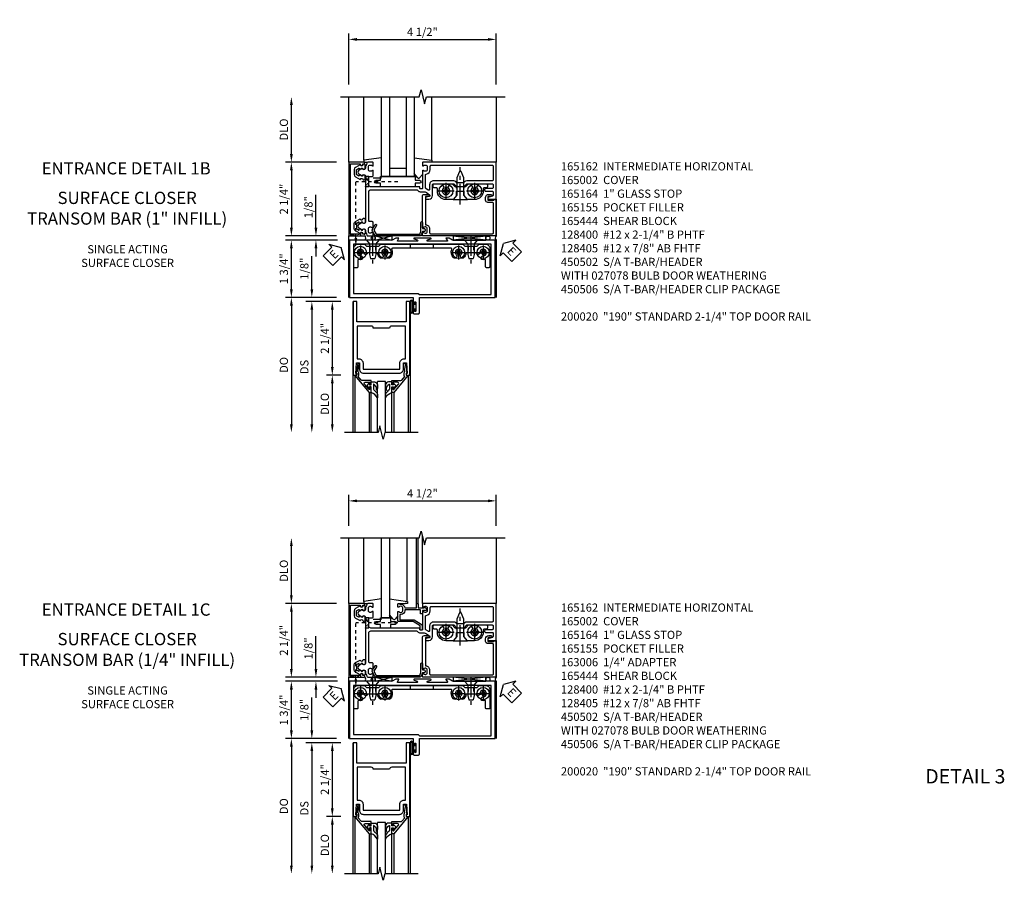
# Model space of a CAD drawing. Extents: x 0 to 107, y 0 to 68.
# Drawn here: x 33 to 63, y 39 to 65 of the extents above; entities that cross this region are included whole.
import ezdxf
from ezdxf.enums import TextEntityAlignment as Align

# ---------------------------------------------------------------- set-up
doc = ezdxf.new("R2010")
doc.units = 0
doc.header["$LTSCALE"] = 0.5
doc.header["$MEASUREMENT"] = 0
for name, pattern in [('CENTER', [2, 1.25, -0.25, 0.25, -0.25]), ('HIDDEN', [0.375, 0.25, -0.125]), ('HIDDEN2', [0.1875, 0.125, -0.0625])]:
    doc.linetypes.add(name, pattern=pattern)
doc.layers.get('0').update_dxf_attribs({"color": 4, "linetype": 'CONTINUOUS'})
for name, color, linetype in [('CENTER', 1, 'CENTER'), ('DIME', 2, 'CONTINUOUS'), ('HIDDEN', 3, 'HIDDEN'), ('HIDDEN2', 3, 'HIDDEN2'), ('TEXT', 3, 'CONTINUOUS')]:
    doc.layers.add(name, color=color, linetype=linetype)
doc.styles.get("Standard").update_dxf_attribs({"font": 'arial.ttf'})
doc.dimstyles.new('EXT_ON-OFF', dxfattribs={"dimscale": 2, "dimtxt": 0.125, "dimasz": 0.125, "dimexe": 0.09, "dimexo": 0.1875, "dimgap": 0.05, "dimtad": 3, "dimdec": 5, "dimzin": 3, "dimdsep": 46, "dimlunit": 5, "dimtxsty": 'Standard', "dimcen": 0, "dimse2": 1, "dimazin": 0, "dimtfac": 1, "dimtdec": 5, "dimtofl": 0, "dimtmove": 0, "dimatfit": 0, "dimfxl": 1, "dimfrac": 2, "dimtolj": 1, "dimtzin": 3, "dimarcsym": 0})
doc.dimstyles.new('EXT_ON-ON', dxfattribs={"dimscale": 2, "dimtxt": 0.125, "dimasz": 0.125, "dimexe": 0.09, "dimexo": 0.1875, "dimgap": 0.05, "dimtad": 3, "dimdec": 5, "dimzin": 3, "dimdsep": 46, "dimlunit": 5, "dimtxsty": 'Standard', "dimcen": 0, "dimazin": 0, "dimtfac": 1, "dimtdec": 5, "dimtofl": 0, "dimtmove": 0, "dimatfit": 0, "dimfxl": 1, "dimfrac": 2, "dimtolj": 1, "dimtzin": 3, "dimarcsym": 0})

# ---------------------------------------------------------------- blocks, each defined once
blk = doc.blocks.new('B165301')
blk.add_lwpolyline([(-0.695, -0.944, 0.57735), (-0.68, -0.935), (-0.68, -0.91, -0.57735), (-0.665, -0.901), (-0.625, -0.924, -0.267949), (-0.62, -0.933), (-0.62, -0.935, 0.414214), (-0.61, -0.945), (-0.576, -0.945, -1), (-0.496, -0.945), (-0.496, -1.035, -0.414214), (-0.526, -1.065), (-0.556, -1.065, 0.84909), (-0.653, -1.049), (-0.79, -0.97, -0.267949), (-0.83, -0.901), (-0.83, -0.749, -0.267949), (-0.79, -0.68), (-0.653, -0.601, 0.84909), (-0.556, -0.585), (-0.526, -0.585, -0.414214), (-0.496, -0.615), (-0.496, -0.705, -1), (-0.576, -0.705), (-0.61, -0.705, 0.414214), (-0.62, -0.715), (-0.62, -0.717, -0.267949), (-0.625, -0.726), (-0.665, -0.749, -0.57735), (-0.68, -0.74), (-0.68, -0.715, 0.414214), (-0.69, -0.705), (-0.694, -0.705), (-0.755, -0.741, 0.267949), (-0.76, -0.749), (-0.76, -0.901, 0.267949), (-0.755, -0.909)], format="xyb", close=True)
blk = doc.blocks.new('028400')
for p, q in [((-0.099, 0.015), (-0.099, -0.015)), ((-0.099, 0.015), (-0.065, 0.015)), ((-0.015, 0.099), (0.015, 0.099)), ((-0.015, 0.099), (-0.015, 0.065)), ((0.015, 0.099), (0.015, 0.065)), ((0.065, 0.015), (0.099, 0.015)), ((0.099, 0.015), (0.099, -0.015)), ((-0.099, -0.015), (-0.065, -0.015)), ((-0.015, -0.065), (-0.015, -0.099)), ((-0.015, -0.099), (0.015, -0.099)), ((0.015, -0.065), (0.015, -0.099)), ((0.065, -0.015), (0.099, -0.015))]:
    blk.add_line(p, q)
blk.add_circle((0, 0), 0.186)
for centre, start, end in [((-0.065, 0.065), 270, 0), ((0.065, 0.065), 180, 270), ((-0.065, -0.065), 0, 89.9999), ((0.065, -0.065), 90, 180)]:
    blk.add_arc(centre, 0.0498, start, end)
at = {"layer": 'CENTER'}
for p, q in [((-0.212, 0), (0.212, 0)), ((0, 0.212), (0, -0.212))]:
    blk.add_line(p, q, dxfattribs=at)
blk = doc.blocks.new('450103')
blk.add_lwpolyline([(1.035, 1.304, -1), (0.947, 1.216, -0.16036), (0.884, 1.342, 0.371345), (0.859, 1.363), (0.598, 1.363, 0.290941), (0.575, 1.349, -0.801439), (0.456, 1.375, 2.411388), (0.356, 1.275, -1.36003), (0.32, 1.161, 0.605279), (0.281, 1.141), (0.281, 0.932, -0.414214), (0.256, 0.907), (0.181, 0.907, -0.414214), (0.156, 0.932), (0.156, 1.5, -0.414214), (0.281, 1.625), (0.481, 1.625), (0.543, 1.563), (0.919, 1.563), (0.981, 1.625), (3.481, 1.625), (3.543, 1.563), (3.919, 1.563), (3.981, 1.625), (4.181, 1.625, -0.414214), (4.306, 1.5), (4.306, 0.932, -0.414214), (4.281, 0.907), (4.206, 0.907, -0.414214), (4.181, 0.932), (4.181, 1.141, 0.605279), (4.142, 1.161, -1.36003), (4.106, 1.275, 2.411388), (4.006, 1.375, -0.801439), (3.887, 1.349, 0.290941), (3.865, 1.363), (3.603, 1.363, 0.371345), (3.579, 1.342, -0.16036), (3.515, 1.216, -1), (3.427, 1.304, 2.411388), (3.285, 1.304, -1), (3.197, 1.216, -0.308265), (3.15, 1.465, 0.540575), (3.127, 1.5), (1.335, 1.5, 0.540575), (1.312, 1.465, -0.308265), (1.265, 1.216, -1), (1.177, 1.304, 2.411388)], format="xyb", close=True)
at = {"layer": 'HIDDEN'}
for p, q in [((0.649, 1.563), (0.649, 1.363)), ((0.814, 1.563), (0.814, 1.363)), ((1.88, 1.625), (1.88, 1.5)), ((2.583, 1.625), (2.583, 1.5)), ((3.649, 1.563), (3.649, 1.363)), ((3.814, 1.563), (3.814, 1.363))]:
    blk.add_line(p, q, dxfattribs=at)
blk = doc.blocks.new('128345')
for p, q in [((0, 0.192), (0.112, 0.095)), ((0, 0.192), (0, -0.192)), ((0.112, 0.095), (0.437, 0.095)), ((0.112, -0.095), (0.112, 0.095)), ((0.437, 0.095), (0.562, 0.065)), ((0.562, -0.065), (0.562, 0.065)), ((0, -0.192), (0.112, -0.095)), ((0.112, -0.095), (0.437, -0.095)), ((0.437, -0.095), (0.562, -0.065))]:
    blk.add_line(p, q)
at = {"layer": 'CENTER'}
blk.add_line((-0.144, 0), (0.718, 0), dxfattribs=at)
blk = doc.blocks.new('450506')
at = {"rotation": 270}
for p in [(0.731, 1.75), (3.731, 1.75)]:
    blk.add_blockref('128345', p, dxfattribs=at)
for name, p in [('028400', (0.356, 1.375)), ('450103', (0, 0)), ('028400', (1.106, 1.375)), ('028400', (3.356, 1.375)), ('028400', (4.106, 1.375))]:
    blk.add_blockref(name, p)
blk = doc.blocks.new('*D46')
at = {"layer": 'DIME', "color": 0, "lineweight": -2, "transparency": 16777216}
for p, q in [((-1, 3.5), (-1, 5.055)), ((-0.75, 4.875), (3.25, 4.875)), ((3.5, 3.5), (3.5, 5.055))]:
    blk.add_line(p, q, dxfattribs=at)
at = {"layer": 'DIME', "color": 0, "transparency": 16777216}
for points in [[(-0.75, 4.917), (-0.75, 4.833), (-1, 4.875)], [(3.25, 4.917), (3.25, 4.833), (3.5, 4.875)]]:
    blk.add_solid(points, dxfattribs=at)
at = {"layer": 'DIME', "color": 0, "transparency": 16777216, "insert": (1.25, 5.104), "char_height": 0.25, "attachment_point": 5}
blk.add_mtext('\\A1;4 1/2"', dxfattribs=at)
blk = doc.blocks.new('*D47')
at = {"layer": 'DIME', "color": 0, "lineweight": -2, "transparency": 16777216}
for p, q in [((-1.375, 1.125), (-2.93, 1.125)), ((-2.75, 0.875), (-2.75, -0.875)), ((-1.375, -1.125), (-2.93, -1.125))]:
    blk.add_line(p, q, dxfattribs=at)
at = {"layer": 'DIME', "color": 0, "transparency": 16777216}
for points in [[(-2.792, 0.875), (-2.708, 0.875), (-2.75, 1.125)], [(-2.792, -0.875), (-2.708, -0.875), (-2.75, -1.125)]]:
    blk.add_solid(points, dxfattribs=at)
at = {"layer": 'DIME', "color": 0, "transparency": 16777216, "insert": (-2.979, 0), "char_height": 0.25, "attachment_point": 5, "rotation": 90}
blk.add_mtext('\\A1;2 1/4"', dxfattribs=at)
blk = doc.blocks.new('*D48')
at = {"layer": 'DIME', "color": 0, "lineweight": -2, "transparency": 16777216}
for p, q in [((-1.344, -1.251), (-2.93, -1.251)), ((-2.75, -2.75), (-2.75, -1.501)), ((-1.375, -3), (-2.93, -3))]:
    blk.add_line(p, q, dxfattribs=at)
at = {"layer": 'DIME', "color": 0, "transparency": 16777216}
for points in [[(-2.792, -1.501), (-2.708, -1.501), (-2.75, -1.251)], [(-2.792, -2.75), (-2.708, -2.75), (-2.75, -3)]]:
    blk.add_solid(points, dxfattribs=at)
at = {"layer": 'DIME', "color": 0, "transparency": 16777216, "insert": (-2.979, -2.126), "char_height": 0.25, "attachment_point": 5, "rotation": 90}
blk.add_mtext('\\A1;1 3/4"', dxfattribs=at)
blk = doc.blocks.new('*D49')
at = {"layer": 'DIME', "color": 0, "lineweight": -2, "transparency": 16777216}
for p, q in [((-2, -0.875), (-2, 0.13)), ((-1.375, -1.125), (-2.18, -1.125)), ((-1.344, -1.251), (-2.18, -1.251)), ((-2, -1.501), (-2, -1.751))]:
    blk.add_line(p, q, dxfattribs=at)
at = {"layer": 'DIME', "color": 0, "transparency": 16777216}
for points in [[(-2.042, -0.875), (-1.958, -0.875), (-2, -1.125)], [(-2.042, -1.501), (-1.958, -1.501), (-2, -1.251)]]:
    blk.add_solid(points, dxfattribs=at)
at = {"layer": 'DIME', "color": 0, "transparency": 16777216, "insert": (-2.229, -0.247), "char_height": 0.25, "attachment_point": 5, "rotation": 90}
blk.add_mtext('\\A1;1/8"', dxfattribs=at)
blk = doc.blocks.new('ESEAL1')
at = {"layer": 'TEXT', "color": 7}
for p, q in [((-0.196, 0.338), (0, 0)), ((-0.196, 0.21), (-0.196, 0.338)), ((-0.575, 0.21), (-0.575, -0.21)), ((-0.575, 0.21), (-0.196, 0.21)), ((-0.196, -0.338), (0, 0)), ((-0.575, -0.21), (-0.196, -0.21)), ((-0.196, -0.21), (-0.196, -0.338))]:
    blk.add_line(p, q, dxfattribs=at)
at = {"layer": 'TEXT', "color": 3}
blk.add_text('E', height=0.25, dxfattribs=at).set_placement((-0.413, -0.116))
blk = doc.blocks.new('ESEAL2')
at = {"layer": 'TEXT', "color": 7}
for p, q in [((0.196, 0.338), (0, 0)), ((0.196, 0.21), (0.196, 0.338)), ((0.196, -0.338), (0, 0)), ((0.575, 0.21), (0.196, 0.21)), ((0.575, 0.21), (0.575, -0.21)), ((0.575, -0.21), (0.196, -0.21)), ((0.196, -0.21), (0.196, -0.338))]:
    blk.add_line(p, q, dxfattribs=at)
at = {"layer": 'TEXT', "color": 3}
blk.add_text('E', height=0.25, dxfattribs=at).set_placement((0.247, -0.116))
blk = doc.blocks.new('B165162')
for points in [[(-0.901, -0.4), (-0.989, -0.4, -0.414214), (-1.039, -0.35), (-1.039, -0.339, -0.199773), (-1.012, -0.276, 0.669376), (-1.023, -0.25), (-1.105, -0.25, 0.414214), (-1.125, -0.27), (-1.125, -0.414, 0.401801), (-1.096, -0.444, -0.223331), (-1.03, -0.478, 0.234531), (-1.014, -0.486), (-0.955, -0.486, -0.84909), (-0.939, -0.583), (-0.879, -0.687, 0.57735), (-0.771, -0.687), (-0.711, -0.583, -0.84909), (-0.695, -0.486), (0.695, -0.486, -0.84909), (0.711, -0.583), (0.771, -0.687, 0.57735), (0.879, -0.687), (0.939, -0.583, -0.84909), (0.955, -0.486), (1.014, -0.486, 0.234531), (1.03, -0.478, -0.223331), (1.096, -0.444, 0.401801), (1.125, -0.414), (1.125, -0.27, 0.414214), (1.105, -0.25), (1.023, -0.25, 0.669376), (1.012, -0.276, -0.199773), (1.039, -0.339), (1.039, -0.35, -0.414214), (0.989, -0.4), (0.901, -0.4, -0.414214), (0.851, -0.35), (0.851, -0.339, -0.199773), (0.878, -0.276, 0.669376), (0.867, -0.25), (0.718, -0.25, 0.414214), (0.688, -0.28), (0.688, -0.356, -0.414214), (0.658, -0.386), (-0.225, -0.386, -0.414214), (-0.285, -0.326), (-0.285, 1.074, -0.255924), (-0.271, 1.1, 0.255924), (-0.225, 1.184), (-0.225, 1.299, -0.153915), (-0.202, 1.37), (-0.135, 1.467, -0.64958), (-0.081, 1.457), (-0.059, 1.363, 0.892752), (0, 1.37), (0, 1.45, 0.414214), (-0.11, 1.56), (-0.439, 1.56, -0.414214), (-0.469, 1.59), (-0.469, 2.207), (-0.384, 2.292), (-0.384, 2.391), (-0.399, 2.406), (-0.384, 2.421), (-0.384, 2.52), (-0.469, 2.605), (-0.469, 3.38, -0.414214), (-0.439, 3.41), (-0.354, 3.41, -0.414214), (-0.324, 3.38), (-0.324, 3.18, 0.414214), (-0.294, 3.15), (-0.274, 3.15, 0.414214), (-0.244, 3.18), (-0.244, 3.38, -0.414214), (-0.214, 3.41), (-0.115, 3.41, -0.351835), (-0.086, 3.386), (-0.061, 3.274, 0.896734), (0, 3.281), (0, 3.5), (-1.125, 3.5), (-1.125, 1.27, 0.414214), (-1.105, 1.25), (-1.023, 1.25, 0.669376), (-1.012, 1.276, -0.199773), (-1.039, 1.339), (-1.039, 1.35, -0.414214), (-0.989, 1.4), (-0.901, 1.4, -0.414214), (-0.851, 1.35), (-0.851, 1.339, -0.199773), (-0.878, 1.276, 0.669376), (-0.867, 1.25), (-0.325, 1.25, -0.414214), (-0.315, 1.24), (-0.315, 1.184, -0.414214), (-0.325, 1.174), (-0.365, 1.174, 0.414214), (-0.375, 1.164), (-0.375, -0.326, -0.414214), (-0.435, -0.386), (-0.658, -0.386, -0.414214), (-0.688, -0.356), (-0.688, -0.28, 0.414214), (-0.718, -0.25), (-0.867, -0.25, 0.669376), (-0.878, -0.276, -0.199773), (-0.851, -0.339), (-0.851, -0.35, -0.414214)], [(-0.559, 2.207), (-0.559, 1.59, 0.414214), (-0.439, 1.47), (-0.3, 1.47, -0.606815), (-0.276, 1.423), (-0.325, 1.353, -0.244698), (-0.349, 1.34), (-0.732, 1.34, -0.380082), (-0.762, 1.366, 0.380082), (-0.901, 1.49), (-1.005, 1.49, -0.414214), (-1.035, 1.52), (-1.035, 3.38, -0.414214), (-1.005, 3.41), (-0.589, 3.41, -0.414214), (-0.559, 3.38), (-0.559, 2.605, 0.198912), (-0.533, 2.541), (-0.499, 2.508), (-0.499, 2.304), (-0.533, 2.271, 0.198912)]]:
    blk.add_lwpolyline(points, format="xyb", close=True)
blk = doc.blocks.new('B165002')
blk.add_lwpolyline([(1.075, -0.94), (-1.075, -0.94), (-1.075, -0.646), (-1.055, -0.646, 1), (-1.055, -0.566), (-1.075, -0.566), (-1.075, -0.531, 1), (-1.125, -0.531), (-1.125, -1), (1.125, -1), (1.125, -0.531, 1), (1.075, -0.531), (1.075, -0.566), (1.055, -0.566, 1), (1.055, -0.646), (1.075, -0.646)], format="xyb", close=True)
blk = doc.blocks.new('B027850')
for p, q in [((-0.4, 0.317), (0.14, 0.24)), ((0.14, 0.18), (0.024, 0.18)), ((0.14, 0.24), (0.14, 0.18)), ((-0.15, -0.3), (-0.4, -0.3))]:
    blk.add_line(p, q)
blk = doc.blocks.new('B027851')
for p, q in [((-0.4, 0.319), (0.14, 0.24)), ((0.14, 0.18), (0.073, 0.18)), ((0.14, 0.24), (0.14, 0.18)), ((-0.289, -0.296), (-0.4, -0.164)), ((-0.15, -0.197), (-0.235, -0.296))]:
    blk.add_line(p, q)
blk.add_arc((-0.262, -0.274), 0.035, 220, 319.4311)
blk = doc.blocks.new('B165164')
blk.add_lwpolyline([(1.105, 1.25), (1.023, 1.25, -0.669376), (1.012, 1.276, 0.199773), (1.039, 1.339), (1.039, 1.35, 0.414214), (0.989, 1.4), (0.901, 1.4, 0.414214), (0.851, 1.35), (0.851, 1.339, 0.199773), (0.878, 1.276, -0.669376), (0.867, 1.25), (-0.086, 1.25, -0.414214), (-0.146, 1.31), (-0.146, 1.424, -1), (-0.084, 1.424), (-0.084, 1.37, 0.414214), (-0.054, 1.34), (0.781, 1.34), (0.781, 1.35, -0.414214), (0.901, 1.47), (1.025, 1.47, 0.414214), (1.055, 1.5), (1.055, 3.39, 0.414214), (1.025, 3.42), (0.131, 3.42, 0.414214), (0.101, 3.39), (0.101, 3.249, -0.414214), (0.031, 3.179), (-0.046, 3.179, -0.414214), (-0.146, 3.279), (-0.146, 3.334, -1), (-0.084, 3.334), (-0.084, 3.28, 0.414214), (-0.053, 3.249), (0.031, 3.249), (0.031, 3.428), (0.016, 3.428), (0.016, 3.49), (1.125, 3.49), (1.125, 1.27, -0.414214)], format="xyb", close=True)
blk = doc.blocks.new('*D50')
at = {"layer": 'DIME', "color": 0, "lineweight": -2, "transparency": 16777216}
for p, q in [((-2.75, 1.375), (-2.75, 2.875)), ((-1.375, 1.125), (-2.93, 1.125))]:
    blk.add_line(p, q, dxfattribs=at)
at = {"layer": 'DIME', "color": 0, "transparency": 16777216}
for points in [[(-2.792, 2.875), (-2.708, 2.875), (-2.75, 3.125)], [(-2.792, 1.375), (-2.708, 1.375), (-2.75, 1.125)]]:
    blk.add_solid(points, dxfattribs=at)
at = {"layer": 'DIME', "color": 0, "transparency": 16777216, "insert": (-2.979, 2.125), "char_height": 0.25, "attachment_point": 5, "rotation": 90}
blk.add_mtext('\\A1;DLO', dxfattribs=at)
blk = doc.blocks.new('B165155')
blk.add_lwpolyline([(-0.993, 1.25), (-1.092, 1.214, 0.315299), (-1.125, 1.167), (-1.125, -0.157, 0.267949), (-1.1, -0.2), (-0.976, -0.272, 0.267949), (-0.914, -0.272), (-0.779, -0.194, 1), (-0.804, -0.151), (-0.945, -0.232), (-1.075, -0.157), (-1.075, 1.167), (-0.984, 1.2), (-0.712, 1.2, 1), (-0.712, 1.25), (-0.897, 1.25), (-0.897, 1.3, 0.414214), (-0.927, 1.33), (-0.963, 1.33, 0.414214), (-0.993, 1.3)], format="xyb", close=True)
blk = doc.blocks.new('B165126')
blk.add_lwpolyline([(-0.234, 2.391), (-0.234, 2.296), (-0.117, 2.296), (0.012, 2.184), (0.012, 1.968, -0.414214), (-0.25, 1.706), (-0.314, 1.706, 0.414214), (-0.344, 1.676), (-0.344, 1.61, -0.414214), (-0.374, 1.58), (-0.439, 1.58, -0.414214), (-0.469, 1.61), (-0.469, 1.843), (-0.347, 1.913, 3.732051), (-0.347, 2.025), (-0.469, 2.095), (-0.469, 2.154), (-0.384, 2.239), (-0.384, 2.573), (-0.469, 2.658), (-0.469, 2.718), (-0.347, 2.788, 3.732051), (-0.347, 2.9), (-0.469, 2.97), (-0.469, 3.203, -0.414214), (-0.439, 3.233), (-0.374, 3.233, -0.414214), (-0.344, 3.203), (-0.344, 3.136, 0.414214), (-0.314, 3.106), (-0.25, 3.106, -0.414214), (0.012, 2.844), (0.012, 2.628), (-0.117, 2.516), (-0.234, 2.516), (-0.234, 2.421), (-0.249, 2.406)], format="xyb", close=True)
blk = doc.blocks.new('B165444')
at = {"layer": 'HIDDEN'}
for p, q in [((-0.113, 2.52), (-0.384, 2.52)), ((-0.113, 2.292), (-0.384, 2.292))]:
    blk.add_line(p, q, dxfattribs=at)
blk.add_blockref('B165126', (0, 0))
blk = doc.blocks.new('B128400H')
for p, q in [((-0.13, 0.017), (-0.082, 0.017)), ((-0.13, 0.017), (-0.13, -0.017)), ((-0.017, 0.13), (-0.017, 0.082)), ((-0.017, 0.13), (0.017, 0.13)), ((0.017, 0.13), (0.017, 0.082)), ((0.082, 0.017), (0.13, 0.017)), ((0.13, 0.017), (0.13, -0.017)), ((-0.13, -0.017), (-0.082, -0.017)), ((-0.017, -0.082), (-0.017, -0.13)), ((-0.017, -0.13), (0.017, -0.13)), ((0.017, -0.082), (0.017, -0.13)), ((0.082, -0.017), (0.13, -0.017))]:
    blk.add_line(p, q)
blk.add_circle((0, 0), 0.212)
for centre, start, end in [((-0.082, 0.082), 270, 0), ((0.082, 0.082), 180, 270), ((-0.082, -0.082), 0, 89.9999), ((0.082, -0.082), 90, 180)]:
    blk.add_arc(centre, 0.0647, start, end)
at = {"layer": 'CENTER'}
for p, q in [((-0.25, 0), (0.25, 0)), ((0, 0.25), (0, -0.25))]:
    blk.add_line(p, q, dxfattribs=at)
blk = doc.blocks.new('B128405')
blk.add_lwpolyline([(0.132, 0.108), (0, 0.219), (0, -0.219), (0.132, -0.108), (0.663, -0.108), (0.856, -0.028, 0.668179), (0.856, 0.028), (0.663, 0.108)], format="xyb", close=True)
at = {"layer": 'CENTER'}
blk.add_line((-0.147, 0), (0.984, 0), dxfattribs=at)
blk = doc.blocks.new('B127016')
blk.add_lwpolyline([(-0.025, 0.375), (-0.025, 0.486), (-0.165, 0.486, -1), (-0.165, 0.576), (-0.025, 0.576), (-0.025, 0.687), (1.025, 0.687), (1.025, 0.576), (1.165, 0.576, -1), (1.165, 0.486), (1.025, 0.486), (1.025, 0.375)], format="xyb", close=True)
blk = doc.blocks.new('B027078')
for p, q in [((-0.174, 0.156), (-0.174, -0.156)), ((-0.154, 0.156), (-0.154, -0.156)), ((-0.1, 0.156), (-0.1, -0.156)), ((-0.08, 0.156), (-0.08, -0.156)), ((-0.021, 0.077), (-0.08, 0.077)), ((-0.062, -0.062), (-0.062, 0.062)), ((-0.006, 0.062), (-0.062, 0.062)), ((-0.021, 0.077), (-0.021, 0.135)), ((-0.006, 0.135), (-0.021, 0.135)), ((-0.006, 0.062), (-0.006, 0.135)), ((-0.08, -0.077), (-0.021, -0.077)), ((-0.062, -0.062), (-0.006, -0.062)), ((-0.021, -0.135), (-0.021, -0.077)), ((-0.021, -0.135), (-0.006, -0.135)), ((-0.006, -0.135), (-0.006, -0.062))]:
    blk.add_line(p, q)
for centre, radius, start, end in [((-0.127, 0.156), 0.047, 0, 180), ((-0.127, 0.156), 0.027, 0, 180), ((-0.127, -0.156), 0.047, 180, 0), ((-0.127, -0.156), 0.027, 180, 0)]:
    blk.add_arc(centre, radius, start, end)
blk = doc.blocks.new('B450020')
blk.add_lwpolyline([(2.502, 1.812), (1.999, 1.812, 0.853335), (1.995, 1.787), (2.094, 1.755, -0.853335), (2.088, 1.715), (1.498, 1.715, -0.577308), (1.489, 1.73), (1.532, 1.805, 0.577308), (1.528, 1.812), (1.438, 1.812), (1.329, 1.75), (0.024, 1.75), (0.024, 0), (1.969, 0), (1.969, -0.175, 1.000294), (2.003, -0.175), (2.003, -0.157, -1.000217), (2.049, -0.157), (2.049, -0.407, -1.000217), (2.003, -0.407), (2.003, -0.389, 1.000294), (1.969, -0.389), (1.969, -0.469, 0.414214), (2, -0.5), (2.126, -0.5, 0.414214), (2.157, -0.469), (2.157, 0), (4.476, 0), (4.476, 1.75), (3.171, 1.75), (3.063, 1.812), (2.972, 1.812, 0.578982), (2.968, 1.805), (3.011, 1.731, -0.578982), (3.003, 1.715), (2.412, 1.715, -0.853335), (2.406, 1.755), (2.506, 1.787, 0.853335)], format="xyb", close=True)
blk.add_lwpolyline([(0.149, 0.125), (2.122, 0.125), (2.157, 0.09), (4.351, 0.09), (4.351, 1.625), (0.149, 1.625)], close=True)
blk = doc.blocks.new('B450502')
for name, p in [('B450020', (0, 0)), ('B027078', (2.04875, -0.282))]:
    blk.add_blockref(name, p)
blk = doc.blocks.new('*D30')
at = {"layer": 'DIME', "color": 0, "lineweight": -2, "transparency": 16777216}
for p, q in [((-1.125, 0.25), (-1.125, 1.255)), ((-0.375, 0), (-1.305, 0)), ((-0.237, -0.125), (-1.305, -0.125)), ((-1.125, -0.375), (-1.125, -0.625))]:
    blk.add_line(p, q, dxfattribs=at)
at = {"layer": 'DIME', "color": 0, "transparency": 16777216}
for points in [[(-1.167, 0.25), (-1.083, 0.25), (-1.125, 0)], [(-1.167, -0.375), (-1.083, -0.375), (-1.125, -0.125)]]:
    blk.add_solid(points, dxfattribs=at)
at = {"layer": 'DIME', "color": 0, "transparency": 16777216, "insert": (-1.354, 0.878), "char_height": 0.25, "attachment_point": 5, "rotation": 90}
blk.add_mtext('\\A1;1/8"', dxfattribs=at)
blk = doc.blocks.new('*D31')
at = {"layer": 'DIME', "color": 0, "lineweight": -2, "transparency": 16777216}
for p, q in [((-0.237, -2.375), (-0.68, -2.375)), ((-0.5, -2.625), (-0.5, -3.875))]:
    blk.add_line(p, q, dxfattribs=at)
at = {"layer": 'DIME', "color": 0, "transparency": 16777216}
for points in [[(-0.542, -2.625), (-0.458, -2.625), (-0.5, -2.375)], [(-0.542, -3.875), (-0.458, -3.875), (-0.5, -4.125)]]:
    blk.add_solid(points, dxfattribs=at)
at = {"layer": 'DIME', "color": 0, "transparency": 16777216, "insert": (-0.729, -3.25), "char_height": 0.25, "attachment_point": 5, "rotation": 90}
blk.add_mtext('\\A1;DLO', dxfattribs=at)
blk = doc.blocks.new('*D32')
at = {"layer": 'DIME', "color": 0, "lineweight": -2, "transparency": 16777216}
for p, q in [((-0.237, -0.125), (-0.68, -0.125)), ((-0.5, -0.375), (-0.5, -2.125)), ((-0.237, -2.375), (-0.68, -2.375))]:
    blk.add_line(p, q, dxfattribs=at)
at = {"layer": 'DIME', "color": 0, "transparency": 16777216}
for points in [[(-0.542, -0.375), (-0.458, -0.375), (-0.5, -0.125)], [(-0.542, -2.125), (-0.458, -2.125), (-0.5, -2.375)]]:
    blk.add_solid(points, dxfattribs=at)
at = {"layer": 'DIME', "color": 0, "transparency": 16777216, "insert": (-0.729, -1.25), "char_height": 0.25, "attachment_point": 5, "rotation": 90}
blk.add_mtext('\\A1;2 1/4"', dxfattribs=at)
blk = doc.blocks.new('*D33')
at = {"layer": 'DIME', "color": 0, "lineweight": -2, "transparency": 16777216}
for p, q in [((-0.237, -0.125), (-1.305, -0.125)), ((-1.125, -0.375), (-1.125, -3.875))]:
    blk.add_line(p, q, dxfattribs=at)
at = {"layer": 'DIME', "color": 0, "transparency": 16777216}
for points in [[(-1.167, -0.375), (-1.083, -0.375), (-1.125, -0.125)], [(-1.167, -3.875), (-1.083, -3.875), (-1.125, -4.125)]]:
    blk.add_solid(points, dxfattribs=at)
at = {"layer": 'DIME', "color": 0, "transparency": 16777216, "insert": (-1.354, -2.125), "char_height": 0.25, "attachment_point": 5, "rotation": 90}
blk.add_mtext('\\A1;DS', dxfattribs=at)
blk = doc.blocks.new('*D34')
at = {"layer": 'DIME', "color": 0, "lineweight": -2, "transparency": 16777216}
for p, q in [((-0.375, 0), (-1.93, 0)), ((-1.75, -0.25), (-1.75, -3.875))]:
    blk.add_line(p, q, dxfattribs=at)
at = {"layer": 'DIME', "color": 0, "transparency": 16777216}
for points in [[(-1.792, -0.25), (-1.708, -0.25), (-1.75, 0)], [(-1.792, -3.875), (-1.708, -3.875), (-1.75, -4.125)]]:
    blk.add_solid(points, dxfattribs=at)
at = {"layer": 'DIME', "color": 0, "transparency": 16777216, "insert": (-1.979, -2.062), "char_height": 0.25, "attachment_point": 5, "rotation": 90}
blk.add_mtext('\\A1;DO', dxfattribs=at)
blk = doc.blocks.new('B200020')
for points in [[(1.75, -0.75), (0.25, -0.75), (0.25, -0.125), (0.138, -0.125), (0.138, -2.375), (0.25, -2.375), (0.25, -2.325), (0.218, -2.325), (0.234, -2.001), (0.328, -2.001), (0.328, -2.188, 0.414214), (0.453, -2.313), (1.547, -2.313, 0.414214), (1.672, -2.188), (1.672, -2.001), (1.766, -2.001), (1.782, -2.325), (1.75, -2.325), (1.75, -2.375), (1.862, -2.375), (1.862, -0.125), (1.75, -0.125)], [(1.25, -0.937), (0.75, -0.937, 0.414214), (0.688, -0.875), (0.263, -0.875), (0.263, -1.876), (0.312, -1.876, -0.414214), (0.437, -2.001), (0.437, -2.188), (1.563, -2.188), (1.563, -2.001, -0.414214), (1.688, -1.876), (1.737, -1.876), (1.737, -0.875), (1.312, -0.875, 0.414214)]]:
    blk.add_lwpolyline(points, format="xyb", close=True)
blk = doc.blocks.new('B200041')
blk.add_lwpolyline([(0.068, -0.306), (0.07, -0.306, -0.414214), (0.078, -0.314), (0.078, -0.348, -0.414214), (0.07, -0.356), (0.026, -0.356), (-0.023, -0.084), (-0.023, -0.064), (0, -0.067), (0, 0), (-0.053, 0, -0.63707), (-0.059, 0.013), (0.375, 0.53), (0.438, 0.53), (0.438, 0.393, -0.414214), (0.406, 0.361), (0.398, 0.361), (0.398, 0.424, 0.700208), (0.37, 0.434), (0.232, 0.27, 0.63707), (0.256, 0.217), (0.398, 0.217), (0.398, 0.277), (0.406, 0.277, -0.414214), (0.438, 0.245), (0.438, 0.159), (0.154, 0.159, 0.221695), (0.13, 0.148), (0.041, 0.041, -0.202003), (0.058, 0), (0.058, -0.068, -0.243549), (0.033, -0.115)], format="xyb", close=True)
blk = doc.blocks.new('B027563-M5')
blk.add_lwpolyline([(0.237, -0.033), (0.237, 0.073, -0.122769), (0.252, 0.132, 0.135651), (0.36, 0.257), (0.36, 0.377, -0.214709), (0.172, 0.211), (0.172, 0.044, -0.427379), (0.162, 0.034), (0.126, 0.034, -0.601007), (0.118, 0.049), (0.129, 0.069, 0.919964), (0.112, 0.08), (0.053, 0.018, 0.417539), (0.053, -0.01), (0.113, -0.073, 0.902954), (0.129, -0.061), (0.117, -0.041, -0.588539), (0.126, -0.026), (0.162, -0.026, -0.437855), (0.172, -0.037), (0.172, -0.095, 0.414168), (0.192, -0.115), (0.27, -0.115, 0.415817), (0.36, -0.025), (0.359, 0.077, 0.075933), (0.352, 0.134, 0.99043), (0.332, 0.132), (0.334, 0.108, -0.262094), (0.252, -0.042, -0.564899), (0.237, -0.033, -0.564899)], format="xyb")
blk = doc.blocks.new('S200GT01')
for p, q in [((-0.061, -0.008), (-0.061, -1.75)), ((0.625, -1.75), (0.625, -0.188)), ((0.875, -0.188), (0.625, -0.188)), ((0.875, -1.75), (0.875, -0.188)), ((1.561, -0.008), (1.561, -1.75)), ((0.375, -0.53), (0.375, -1.75)), ((0.438, -1.75), (0.438, -0.53)), ((1.062, -1.75), (1.062, -0.53)), ((1.125, -0.53), (1.125, -1.75))]:
    blk.add_line(p, q)
at = {"extrusion": (0, 0, -1), "zscale": -1, "rotation": 180}
for name, p in [('B200041', (0, 0)), ('B027563-M5', (-0.266, -0.318))]:
    blk.add_blockref(name, p, dxfattribs=at)
at = {"rotation": 180}
for name, p in [('B200041', (1.5, 0)), ('B027563-M5', (1.234, -0.318))]:
    blk.add_blockref(name, p, dxfattribs=at)
blk = doc.blocks.new('*D66')
at = {"layer": 'DIME', "color": 0, "lineweight": -2, "transparency": 16777216}
for p, q in [((-1, 3.5), (-1, 4.437)), ((-0.75, 4.257), (3.25, 4.257)), ((3.5, 3.5), (3.5, 4.437))]:
    blk.add_line(p, q, dxfattribs=at)
at = {"layer": 'DIME', "color": 0, "transparency": 16777216}
for points in [[(-0.75, 4.299), (-0.75, 4.216), (-1, 4.257)], [(3.25, 4.299), (3.25, 4.216), (3.5, 4.257)]]:
    blk.add_solid(points, dxfattribs=at)
at = {"layer": 'DIME', "color": 0, "transparency": 16777216, "insert": (1.25, 4.487), "char_height": 0.25, "attachment_point": 5}
blk.add_mtext('\\A1;4 1/2"', dxfattribs=at)
blk = doc.blocks.new('5B163006')
blk.add_lwpolyline([(1.085, 1.125), (1.105, 1.125, -0.414214), (1.125, 1.105), (1.125, 0.988), (1.3, 0.988), (1.3, 0.998, -0.414214), (1.31, 1.008), (1.321, 1.008, -0.198912), (1.332, 1.004), (1.371, 0.964, -0.668179), (1.35, 0.913), (1.25, 0.913), (1.25, 0.828, -0.414214), (1.23, 0.808), (1.21, 0.808, -0.414214), (1.19, 0.828), (1.19, 0.928), (0.71, 0.928), (0.71, 0.901, -0.414214), (0.6, 0.791), (0.56, 0.791), (0.56, 0.63), (0.965, 0.63, -0.131652), (0.995, 0.622), (1.212, 0.497, -0.267949), (1.242, 0.445), (1.242, 0.335, -0.414214), (1.222, 0.315), (1.202, 0.315, -0.414214), (1.182, 0.335), (1.182, 0.445), (0.965, 0.57), (0.53, 0.57, -0.414214), (0.5, 0.6), (0.5, 0.867, -0.669376), (0.526, 0.878, 0.199773), (0.589, 0.851), (0.6, 0.851, 0.414214), (0.65, 0.901), (0.65, 0.989, 0.414214), (0.6, 1.039), (0.589, 1.039, 0.199773), (0.526, 1.012, -0.669376), (0.5, 1.023), (0.5, 1.105, -0.414214), (0.52, 1.125), (0.54, 1.125, -0.414214), (0.56, 1.105), (0.56, 1.099), (0.6, 1.099, -0.414214), (0.71, 0.989), (0.71, 0.988), (1.065, 0.988), (1.065, 1.105, -0.414214)], format="xyb", close=True)
blk = doc.blocks.new('*D62')
at = {"layer": 'DIME', "color": 0, "lineweight": -2, "transparency": 16777216}
for p, q in [((-2.75, 1.375), (-2.75, 2.875)), ((-1.375, 1.125), (-2.93, 1.125))]:
    blk.add_line(p, q, dxfattribs=at)
at = {"layer": 'DIME', "color": 0, "transparency": 16777216}
for points in [[(-2.792, 2.875), (-2.708, 2.875), (-2.75, 3.125)], [(-2.792, 1.375), (-2.708, 1.375), (-2.75, 1.125)]]:
    blk.add_solid(points, dxfattribs=at)
at = {"layer": 'DIME', "color": 0, "transparency": 16777216, "insert": (-2.979, 2.125), "char_height": 0.25, "attachment_point": 5, "rotation": 90}
blk.add_mtext('\\A1;DLO', dxfattribs=at)
blk = doc.blocks.new('*D63')
at = {"layer": 'DIME', "color": 0, "lineweight": -2, "transparency": 16777216}
for p, q in [((-2, -0.875), (-2, 0.13)), ((-1.375, -1.125), (-2.18, -1.125)), ((-1.344, -1.251), (-2.18, -1.251)), ((-2, -1.501), (-2, -1.751))]:
    blk.add_line(p, q, dxfattribs=at)
at = {"layer": 'DIME', "color": 0, "transparency": 16777216}
for points in [[(-2.042, -0.875), (-1.958, -0.875), (-2, -1.125)], [(-2.042, -1.501), (-1.958, -1.501), (-2, -1.251)]]:
    blk.add_solid(points, dxfattribs=at)
at = {"layer": 'DIME', "color": 0, "transparency": 16777216, "insert": (-2.229, -0.247), "char_height": 0.25, "attachment_point": 5, "rotation": 90}
blk.add_mtext('\\A1;1/8"', dxfattribs=at)
blk = doc.blocks.new('*D64')
at = {"layer": 'DIME', "color": 0, "lineweight": -2, "transparency": 16777216}
for p, q in [((-1.344, -1.251), (-2.93, -1.251)), ((-2.75, -2.75), (-2.75, -1.501)), ((-1.375, -3), (-2.93, -3))]:
    blk.add_line(p, q, dxfattribs=at)
at = {"layer": 'DIME', "color": 0, "transparency": 16777216}
for points in [[(-2.792, -1.501), (-2.708, -1.501), (-2.75, -1.251)], [(-2.792, -2.75), (-2.708, -2.75), (-2.75, -3)]]:
    blk.add_solid(points, dxfattribs=at)
at = {"layer": 'DIME', "color": 0, "transparency": 16777216, "insert": (-2.979, -2.126), "char_height": 0.25, "attachment_point": 5, "rotation": 90}
blk.add_mtext('\\A1;1 3/4"', dxfattribs=at)
blk = doc.blocks.new('*D65')
at = {"layer": 'DIME', "color": 0, "lineweight": -2, "transparency": 16777216}
for p, q in [((-1.375, 1.125), (-2.93, 1.125)), ((-2.75, 0.875), (-2.75, -0.875)), ((-1.375, -1.125), (-2.93, -1.125))]:
    blk.add_line(p, q, dxfattribs=at)
at = {"layer": 'DIME', "color": 0, "transparency": 16777216}
for points in [[(-2.792, 0.875), (-2.708, 0.875), (-2.75, 1.125)], [(-2.792, -0.875), (-2.708, -0.875), (-2.75, -1.125)]]:
    blk.add_solid(points, dxfattribs=at)
at = {"layer": 'DIME', "color": 0, "transparency": 16777216, "insert": (-2.979, 0), "char_height": 0.25, "attachment_point": 5, "rotation": 90}
blk.add_mtext('\\A1;2 1/4"', dxfattribs=at)
blk = doc.blocks.new('B127017')
blk.add_lwpolyline([(-0.025, 0.375), (-0.025, 0.486), (-0.165, 0.486, -1), (-0.165, 0.576), (-0.025, 0.576), (-0.025, 0.687), (0.275, 0.687), (0.275, 0.576), (0.415, 0.576, -1), (0.415, 0.486), (0.275, 0.486), (0.275, 0.375)], format="xyb", close=True)
blk = doc.blocks.new('S165DP201')
for p, q in [((-1, 1.125), (-1, 3.125)), ((-0.539755, 1.185386), (-0.539755, 3.125)), ((0, 0.6875), (0, 3.125)), ((0.25, 3.125), (0.25, 0.6875)), ((0.75, 3.125), (0.75, 0.6875)), ((1, 3.125), (1, 0.6875)), ((1.539755, 1.185386), (1.539755, 3.125)), ((3.5, 3.125), (3.5, 1.125)), ((0.75, 0.9375), (0.25, 0.9375)), ((1, 0.6875), (0, 0.6875)), ((3.5, 0), (3.5, -1.125)), ((-1, -3.000343), (-1, -1.125)), ((-0.1875, -1.25), (0.3125, -1.125)), ((-0.1875, -1.125), (0.3125, -1.25)), ((3.1861, -1.251252), (2.1861, -1.126252)), ((3.1861, -1.126252), (2.1861, -1.251252)), ((3.5, -1.251252), (3.5, -3.001252))]:
    blk.add_line(p, q)
blk.add_lwpolyline([(-1.25, 3.125), (1.15625, 3.125), (1.209319, 3.337215), (1.31687, 2.9128), (1.369938, 3.125016), (3.776188, 3.125016)])
for points in [[(-0.1875, -1.25), (-0.1875, -1.125), (0.3125, -1.125), (0.3125, -1.25)], [(3.1861, -1.251252), (3.1861, -1.126252), (2.1861, -1.126252), (2.1861, -1.251252)]]:
    blk.add_lwpolyline(points, close=True)
for centre in [(-0.25, -1.1875), (3.25, -1.188752)]:
    blk.add_circle(centre, 0.0625)
for centre, radius, start, end in [((-0.56938, -1.1875), 0.09338, 317.9864211, 42.0135789), ((3.571011, -1.188126), 0.095013, 138.3640112, 221.6359888)]:
    blk.add_arc(centre, radius, start, end)
at = {"layer": 'HIDDEN2'}
for p in [(-0.782, -1.1875), (0.5, 0.53125)]:
    blk.add_line(p, (-0.782, 0.53125), dxfattribs=at)
for points in [[(-0.386, 0.375), (-0.486, 0.375), (-0.386, 0.6875), (-0.486, 0.6875), (-0.386, 0.375)], [(-0.93825, -1.125), (-0.93825, -1.075), (-0.62575, -1.125), (-0.62575, -1.075), (-0.93825, -1.125)]]:
    blk.add_lwpolyline(points, dxfattribs=at)
at = {"layer": 'TEXT'}
blk.add_solid([(-0.740333, -1.1875), (-0.823667, -1.1875), (-0.782, -1.4375)], dxfattribs=at)
at = {"xscale": -1}
blk.add_blockref('B027850', (-0.4, 0.945), dxfattribs=at)
for name, p in [('B027851', (1.4, 0.945)), ('B127016', (0, 0)), ('B128400H', (1.969, 0.25)), ('B128400H', (2.844, 0.25)), ('B165301', (0, 0)), ('B450502', (-1, -3.001252)), ('450506', (-1, -3.001252))]:
    blk.add_blockref(name, p)
at = {"color": 6, "rotation": 270}
blk.add_blockref('B165002', (0, 0), dxfattribs=at)
at = {"xscale": -1}
for name, rotation in [('B165301', 180), ('B165155', 270)]:
    blk.add_blockref(name, (0, 0), dxfattribs=dict(at, rotation=rotation))
for name, p, rotation in [('B165162', (0, 0), 270), ('B128405', (2.406, -0.012369), 90), ('B165444', (0, 0), 270), ('B165164', (0, 0), 270), ('ESEAL1', (-1.224839, -1.474839), 45)]:
    blk.add_blockref(name, p, dxfattribs=dict(rotation=rotation))
at = {"layer": 'DIME', "rotation": 315}
blk.add_blockref('ESEAL2', (3.724839, -1.351092), dxfattribs=at)
at = {"layer": 'DIME'}
for base, p1, p2, angle, picture, middle in [((3.5, 4.875), (-1, 3.125), (3.5, 3.125), 180, '*D46', (1.25, 5.104263)), ((-2.75, -1.125), (-1, 1.125), (-1, -1.125), 90, '*D47', (-2.979263, 0)), ((-2, -1.125), (-0.96875, -1.251252), (-1, -1.125), 90, '*D49', (-2.229263, -0.247459)), ((-2.75, -1.251252), (-1, -3), (-0.96875, -1.251252), 90, '*D48', (-2.979349, -2.125626))]:
    dim = blk.add_linear_dim(base=base, p1=p1, p2=p2, angle=angle, dimstyle='EXT_ON-ON', override={"dimpost": '"'}, dxfattribs=at)
    dim.commit()
    dim.dimension.update_dxf_attribs({"geometry": picture, "text_midpoint": middle})
dim = blk.add_linear_dim(base=(-2.75, 3.125), p1=(-1, 1.125), p2=(-1.25, 3.125), angle=90, text='DLO', dimstyle='EXT_ON-OFF', override={"dimpost": '"'}, dxfattribs=at)
dim.commit()
dim.dimension.update_dxf_attribs({"geometry": '*D50', "text_midpoint": (-2.979349, 2.125)})
blk = doc.blocks.new('S200TR01')
for p, q in [((0.125, -0.125), (0.125, -4.125)), ((0.125, -0.125), (0.125, -1.306384)), ((1.875, -0.125), (1.875, -4.125))]:
    blk.add_line(p, q)
blk.add_lwpolyline([(2.125, -4.125), (1.1, -4.125), (1.05, -4.325), (0.95, -3.925), (0.9, -4.125), (-0.125, -4.125)])
for name, p in [('B200020', (0, 0)), ('S200GT01', (0.25, -2.375))]:
    blk.add_blockref(name, p)
at = {"layer": 'DIME'}
for base, p2, picture, middle in [((-1.125, 0), (0, 0), '*D30', (-1.354263, 0.877541)), ((-0.5, -2.375), (0.138, -2.375), '*D32', (-0.729263, -1.25))]:
    dim = blk.add_linear_dim(base=base, p1=(0.138, -0.125), p2=p2, angle=90, dimstyle='EXT_ON-ON', override={"dimpost": '"'}, dxfattribs=at)
    dim.commit()
    dim.dimension.update_dxf_attribs({"geometry": picture, "text_midpoint": middle})
for base, p1, text, picture, middle in [((-1.75, -4.125), (0, 0), 'DO', '*D34', (-1.979349, -2.0625)), ((-1.125, -4.125), (0.138, -0.125), 'DS', '*D33', (-1.354263, -2.125)), ((-0.5, -4.125), (0.138, -2.375), 'DLO', '*D31', (-0.729349, -3.25))]:
    dim = blk.add_linear_dim(base=base, p1=p1, p2=(0.125, -4.125), angle=90, text=text, dimstyle='EXT_ON-OFF', override={"dimpost": '"'}, dxfattribs=at)
    dim.commit()
    dim.dimension.update_dxf_attribs({"geometry": picture, "text_midpoint": middle})
blk = doc.blocks.new('S165DP202')
for p, q in [((-1, 1.125), (-1, 3.125)), ((-0.539755, 1.185386), (-0.539755, 3.125)), ((0, 0.6875), (0, 3.125)), ((0.25, 3.125), (0.25, 0.6875)), ((0.789755, 1.185386), (0.789755, 3.125)), ((1.065, 1.125), (1.065, 3.125)), ((1.125, 1.125), (1.125, 3.125)), ((1.25, 1.125), (1.25, 3.176679)), ((3.5, 3.125), (3.5, 1.125)), ((0.54, 1.125), (0.72336, 1.125386)), ((0.25, 0.6875), (0, 0.6875)), ((3.5, 0), (3.5, -1.125)), ((-1, -3.000343), (-1, -1.125)), ((-0.1875, -1.25), (0.3125, -1.125)), ((-0.1875, -1.125), (0.3125, -1.25)), ((3.1861, -1.251252), (2.1861, -1.126252)), ((3.1861, -1.126252), (2.1861, -1.251252)), ((3.5, -1.251252), (3.5, -3.001252))]:
    blk.add_line(p, q)
blk.add_lwpolyline([(-1.25, 3.125), (1.15625, 3.125), (1.209319, 3.337215), (1.31687, 2.9128), (1.369938, 3.125016), (3.776188, 3.125016)])
for points in [[(-0.1875, -1.25), (-0.1875, -1.125), (0.3125, -1.125), (0.3125, -1.25)], [(3.1861, -1.251252), (3.1861, -1.126252), (2.1861, -1.126252), (2.1861, -1.251252)]]:
    blk.add_lwpolyline(points, close=True)
for centre in [(-0.25, -1.1875), (3.25, -1.188752)]:
    blk.add_circle(centre, 0.0625)
for centre, radius, start, end in [((-0.56938, -1.1875), 0.09338, 317.9864211, 42.0135789), ((3.571011, -1.188126), 0.095013, 138.3640112, 221.6359888)]:
    blk.add_arc(centre, radius, start, end)
at = {"layer": 'HIDDEN2'}
for p in [(0.5, 0.53125), (-0.782, -1.1875)]:
    blk.add_line(p, (-0.782, 0.53125), dxfattribs=at)
for points in [[(-0.386, 0.375), (-0.486, 0.375), (-0.386, 0.6875), (-0.486, 0.6875), (-0.386, 0.375)], [(-0.93825, -1.125), (-0.93825, -1.075), (-0.62575, -1.125), (-0.62575, -1.075), (-0.93825, -1.125)]]:
    blk.add_lwpolyline(points, dxfattribs=at)
at = {"layer": 'TEXT'}
blk.add_solid([(-0.740333, -1.1875), (-0.823667, -1.1875), (-0.782, -1.4375)], dxfattribs=at)
at = {"xscale": -1}
blk.add_blockref('B027850', (-0.4, 0.945), dxfattribs=at)
for name, p in [('B027851', (0.65, 0.945)), ('5B163006', (0, 0)), ('B127017', (0, 0)), ('B128400H', (1.969, 0.25)), ('B128400H', (2.844, 0.25)), ('B165301', (0, 0)), ('B450502', (-1, -3.001252)), ('450506', (-1, -3.001252))]:
    blk.add_blockref(name, p)
at = {"color": 6, "rotation": 270}
blk.add_blockref('B165002', (0, 0), dxfattribs=at)
at = {"xscale": -1}
for name, rotation in [('B165301', 180), ('B165155', 270)]:
    blk.add_blockref(name, (0, 0), dxfattribs=dict(at, rotation=rotation))
for name, p, rotation in [('B165162', (0, 0), 270), ('B128405', (2.406, -0.012369), 90), ('B165444', (0, 0), 270), ('B165164', (0, 0), 270), ('ESEAL1', (-1.224839, -1.474839), 45)]:
    blk.add_blockref(name, p, dxfattribs=dict(rotation=rotation))
at = {"layer": 'DIME', "rotation": 315}
blk.add_blockref('ESEAL2', (3.724839, -1.351092), dxfattribs=at)
at = {"layer": 'DIME'}
for base, p1, p2, angle, picture, middle in [((3.5, 4.257338), (-1, 3.125), (3.5, 3.125), 180, '*D66', (1.25, 4.486601)), ((-2.75, -1.125), (-1, 1.125), (-1, -1.125), 90, '*D65', (-2.979263, 0)), ((-2, -1.125), (-0.96875, -1.251252), (-1, -1.125), 90, '*D63', (-2.229263, -0.247459)), ((-2.75, -1.251252), (-1, -3), (-0.96875, -1.251252), 90, '*D64', (-2.979349, -2.125626))]:
    dim = blk.add_linear_dim(base=base, p1=p1, p2=p2, angle=angle, dimstyle='EXT_ON-ON', override={"dimpost": '"'}, dxfattribs=at)
    dim.commit()
    dim.dimension.update_dxf_attribs({"geometry": picture, "text_midpoint": middle})
dim = blk.add_linear_dim(base=(-2.75, 3.125), p1=(-1, 1.125), p2=(-1.25, 3.125), angle=90, text='DLO', dimstyle='EXT_ON-OFF', override={"dimpost": '"'}, dxfattribs=at)
dim.commit()
dim.dimension.update_dxf_attribs({"geometry": '*D62', "text_midpoint": (-2.979349, 2.125)})

msp = doc.modelspace()

# ---------------------------------------------------------------- block references
for name, p in [('S165DP201', (44.1562776, 59.59348506)), ('S200TR01', (43.1562776, 56.59314211)), ('S165DP202', (44.1562776, 46.12493106)), ('S200TR01', (43.1562776, 43.12458811))]:
    msp.add_blockref(name, p)

# ---------------------------------------------------------------- texts
at = {"color": 2, "linetype": 'Continuous'}
for s, p in [('ENTRANCE DETAIL 1B', (36.36225657, 60.34541345)), ('ENTRANCE DETAIL 1C', (36.36225206, 46.87685471))]:
    msp.add_text(s, height=0.375, dxfattribs=at).set_placement(p, align=Align.CENTER)
at = {"color": 7, "linetype": 'Continuous'}
for s, p in [('SURFACE CLOSER', (36.39352432, 59.44405852)), ('TRANSOM BAR (1" INFILL)', (36.39352432, 58.8135017)), ('SURFACE CLOSER', (36.39351981, 45.97549977)), ('TRANSOM BAR (1/4" INFILL)', (36.39351981, 45.34494295))]:
    msp.add_text(s, height=0.375, dxfattribs=at).set_placement(p, align=Align.CENTER)
at = {"color": 7, "char_height": 0.25, "width": 5.15625, "attachment_point": 2}
for insert in [(36.40742501, 58.18786228), (36.4074205, 44.71930354)]:
    msp.add_mtext('SINGLE ACTING\\PSURFACE CLOSER', dxfattribs=dict(at, insert=insert))
at = {"color": 2, "insert": (60.75624088, 42.19309176), "char_height": 0.4375, "width": 2.6627187074, "attachment_point": 1}
msp.add_mtext('DETAIL 3', dxfattribs=at)
at = {"layer": 'TEXT', "char_height": 0.25, "attachment_point": 1}
for s, insert, width in [('165162  INTERMEDIATE HORIZONTAL \\P165002  COVER \\P165164  1" GLASS STOP \\P165155  POCKET FILLER \\P165444  SHEAR BLOCK \\P128400  #12 x 2-1/4" B PHTF \\P128405  #12 x 7/8" AB FHTF \\P450502  S/A T-BAR/HEADER \\P^I    WITH 027078 BULB DOOR WEATHERING \\P450506  S/A T-BAR/HEADER CLIP PACKAGE\\P\\P200020  "190" STANDARD 2-1/4" TOP DOOR RAIL', (49.63447714, 60.71848506), 10.2137695654), ('165162  INTERMEDIATE HORIZONTAL \\P165002  COVER \\P165164  1" GLASS STOP \\P165155  POCKET FILLER \\P163006  1/4" ADAPTER \\P165444  SHEAR BLOCK \\P128400  #12 x 2-1/4" B PHTF \\P128405  #12 x 7/8" AB FHTF \\P450502  S/A T-BAR/HEADER \\P^I    WITH 027078 BULB DOOR WEATHERING \\P450506  S/A T-BAR/HEADER CLIP PACKAGE\\P\\P200020  "190" STANDARD 2-1/4" TOP DOOR RAIL', (49.63447263, 47.24993107), 10.5116836492)]:
    msp.add_mtext(s, dxfattribs=dict(at, insert=insert, width=width))

doc.saveas('drawing.dxf')
